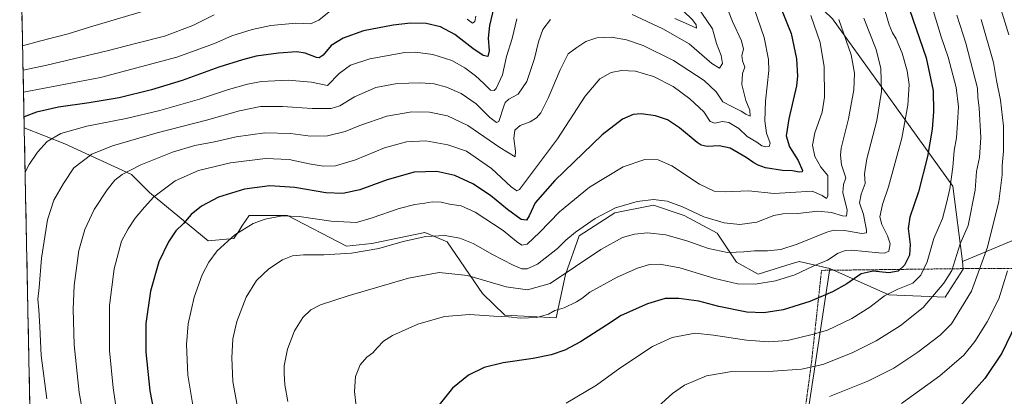
# Model space of a CAD drawing. Units: metres. Extents: x 637593 to 641038, y 4757573 to 4759956.
# Drawn here: x 637599 to 638110, y 4759313 to 4759509 of the extents above; entities that cross this region are included whole.
import ezdxf

# ---------------------------------------------------------------- set-up
doc = ezdxf.new("R2010")
doc.units = ezdxf.units.M
doc.header["$MEASUREMENT"] = 0
doc.linetypes.add('TRAZOS', pattern=[0.75, 0.5, -0.25])
for name, color, linetype, lineweight in [('Alambrada', 19, 'TRAZOS', 0), ('Arbolado forestal CxS', 92, 'Continuous', 0), ('Curva de nivel maestra', 36, 'Continuous', 30), ('Curva de nivel normal', 36, 'Continuous', 0), ('Matorral CxS', 135, 'Continuous', 0), ('Municipio CxS', 142, 'Continuous', 0), ('Pastizal CxS', 92, 'Continuous', 0), ('Prado CxS', 92, 'Continuous', 0)]:
    doc.layers.add(name, color=color, linetype=linetype, lineweight=lineweight)

# ---------------------------------------------------------------- blocks, each defined once
blk = doc.blocks.new('*U180')
at = {"layer": 'Curva de nivel normal', "color": 36, "linetype": 'Continuous', "lineweight": 0}
for points in [[(637950.3, 4759515.87, 935), (637958.48, 4759503.88, 935), (637960.58, 4759496.3, 935), (637962.89, 4759490.04, 935), (637963.61, 4759485.86, 935), (637962.09, 4759483.5, 935), (637958.09, 4759485.98, 935), (637946.38, 4759496.04, 935), (637932.72, 4759503.88, 935), (637916.82, 4759511.39, 935)], [(637874.48, 4759508.8, 935), (637870.42, 4759503.6, 935), (637868.18, 4759497.21, 935), (637866.13, 4759488.52, 935), (637862.18, 4759476.53, 935), (637857.76, 4759469.96, 935), (637852.79, 4759467.29, 935), (637850.88, 4759465.62, 935), (637850.21, 4759463.82, 935), (637847.7, 4759455.85, 935), (637846.45, 4759455.28, 935), (637843.06, 4759457.86, 935), (637835.92, 4759464.99, 935), (637828.11, 4759470.36, 935), (637820.56, 4759473.62, 935), (637814.12, 4759475.34, 935), (637807.05, 4759475.94, 935), (637794.92, 4759475.53, 935), (637783.79, 4759473.39, 935), (637772.77, 4759468.58, 935), (637765.1, 4759463.88, 935), (637760.77, 4759462.46, 935), (637750.77, 4759462.46, 935), (637735.43, 4759463.61, 935), (637724.1, 4759463.53, 935), (637713.1, 4759461.28, 935), (637696.1, 4759456.52, 935), (637670.44, 4759449.88, 935), (637647.31, 4759443.16, 935), (637636.55, 4759438.77, 935), (637627.26, 4759431.66, 935), (637621.89, 4759423.5, 935), (637616.77, 4759414.97, 935), (637613.58, 4759404.63, 935), (637610.4, 4759384.75, 935), (637609.2, 4759369.61, 935), (637608.53, 4759363.5, 935), (637609.09, 4759358.03, 935), (637609.63, 4759349.07, 935), (637610.3, 4759334.24, 935), (637613.28, 4759311.84, 935)]]:
    blk.add_polyline3d(points, dxfattribs=at)
blk = doc.blocks.new('*U183')
at = {"layer": 'Curva de nivel normal', "color": 36, "linetype": 'Continuous', "lineweight": 0}
for points in [[(637601.96, 4759429.39, 930), (637603.99, 4759433.52, 930), (637608.31, 4759439.92, 930), (637613.46, 4759445.38, 930), (637620.5, 4759449.6, 930), (637633.97, 4759453.42, 930), (637654.36, 4759457.41, 930), (637671.75, 4759461.51, 930), (637692.43, 4759467.4, 930), (637707.43, 4759472.43, 930), (637717.23, 4759475.2, 930), (637724.62, 4759476.47, 930), (637738.39, 4759477.24, 930), (637750.54, 4759476.28, 930), (637758.83, 4759474.39, 930), (637764.8, 4759480.71, 930), (637770.65, 4759484.95, 930), (637780.77, 4759488.39, 930), (637798.85, 4759491.64, 930), (637804.37, 4759491.75, 930), (637813.4, 4759490.58, 930), (637823.32, 4759487.4, 930), (637830.06, 4759483.62, 930), (637835.58, 4759479.5, 930), (637839.89, 4759475.54, 930), (637843.39, 4759472.01, 930), (637845.22, 4759471.91, 930), (637846.2, 4759472.92, 930), (637849.51, 4759479.99, 930), (637851.6, 4759489.46, 930), (637854.61, 4759498.88, 930), (637857, 4759509.13, 930)], [(637938.85, 4759509.3, 930), (637947.58, 4759505.42, 930), (637950.13, 4759504.23, 930), (637950.05, 4759505.92, 930), (637948.07, 4759508.64, 930), (637943.28, 4759513.19, 930)]]:
    blk.add_polyline3d(points, dxfattribs=at)
blk = doc.blocks.new('*U185')
at = {"layer": 'Curva de nivel normal', "color": 36, "linetype": 'Continuous', "lineweight": 0}
blk.add_polyline3d([(638048.08, 4759513.12, 970), (638050.17, 4759505.94, 970), (638051.85, 4759501.87, 970), (638053.75, 4759498.63, 970), (638056.8, 4759491.27, 970), (638059.41, 4759482.11, 970), (638060.41, 4759474.99, 970), (638059.82, 4759464.32, 970), (638056.61, 4759447.15, 970), (638049.78, 4759421.77, 970), (638046.57, 4759412.6, 970), (638045.32, 4759406.32, 970), (638046.24, 4759402.37, 970), (638049.3, 4759396.38, 970), (638050.61, 4759392.18, 970), (638049.98, 4759388.36, 970), (638047.63, 4759387.46, 970), (638044.73, 4759387.61, 970), (638030.58, 4759388.94, 970), (638027.44, 4759388.85, 970), (638023.73, 4759387.45, 970), (638018.03, 4759383.78, 970), (638011.04, 4759380.75, 970), (638001.2, 4759376.16, 970), (637991.09, 4759373.06, 970), (637980.56, 4759371.33, 970), (637971.37, 4759371.49, 970), (637959.6, 4759374.17, 970), (637941.48, 4759379.72, 970), (637931.18, 4759381.75, 970), (637925.84, 4759381.46, 970), (637919.49, 4759379.61, 970), (637909.01, 4759374.98, 970), (637894.93, 4759367.12, 970), (637890.68, 4759363.82, 970), (637887.92, 4759362.05, 970), (637881.51, 4759359.09, 970), (637876.75, 4759357.66, 970), (637873.47, 4759355.72, 970), (637867.38, 4759353.96, 970), (637858.73, 4759353.64, 970), (637852.71, 4759354.38, 970), (637844.98, 4759354.61, 970), (637832.57, 4759355.58, 970), (637819.43, 4759354.56, 970), (637805.67, 4759350.47, 970), (637792.43, 4759344.62, 970), (637787.77, 4759341.65, 970), (637784.52, 4759338.31, 970), (637782.29, 4759335.73, 970), (637779.14, 4759333.34, 970), (637775.65, 4759329.34, 970), (637773.28, 4759323.34, 970), (637772.71, 4759315.6, 970), (637773.69, 4759308.04, 970)], dxfattribs=at)
blk = doc.blocks.new('*U187')
at = {"layer": 'Curva de nivel normal', "color": 36, "linetype": 'Continuous', "lineweight": 0}
for points in [[(637600.64, 4759495.09, 910), (637609.44, 4759497.5, 910), (637624.26, 4759501.25, 910), (637635.36, 4759504.76, 910), (637679.1, 4759517.76, 910), (637697.52, 4759521.9, 910), (637712.77, 4759526.96, 910), (637723.08, 4759531.14, 910), (637734.7, 4759534.42, 910), (637741.24, 4759533.73, 910), (637743.38, 4759534.26, 910), (637745.86, 4759537.21, 910), (637749.08, 4759539.35, 910), (637756.1, 4759541.67, 910), (637763.77, 4759542.25, 910), (637770.63, 4759544.7, 910), (637779.23, 4759547.14, 910), (637788.47, 4759547.88, 910), (637797.32, 4759549.5, 910), (637799.12, 4759550.78, 910), (637796.98, 4759551.16, 910), (637790.43, 4759551.45, 910), (637784.43, 4759553.39, 910), (637779.33, 4759553.86, 910), (637772.7, 4759553.67, 910), (637766.96, 4759555.9, 910), (637751.29, 4759559.58, 910), (637738.61, 4759562.73, 910), (637729.95, 4759561.6, 910), (637721.98, 4759560.77, 910), (637707.77, 4759556.84, 910), (637698.1, 4759554.93, 910), (637690.04, 4759554.61, 910), (637682.21, 4759555.56, 910), (637676.68, 4759557.9, 910), (637673.25, 4759561.8, 910), (637670.17, 4759569.38, 910), (637668.1, 4759576.8, 910), (637666.21, 4759580.03, 910), (637664.39, 4759579.88, 910), (637660.8, 4759576.42, 910), (637655.33, 4759568.9, 910), (637651.86, 4759565.17, 910), (637648.2, 4759563.15, 910), (637644.46, 4759562.54, 910), (637639.86, 4759564, 910), (637634.32, 4759566.93, 910), (637629.08, 4759568.42, 910), (637622.84, 4759567.3, 910), (637615.57, 4759564.53, 910), (637605.44, 4759563.02, 910), (637599.26, 4759563.37, 910)], [(637609.65, 4759046.6, 910), (637611.41, 4759046.72, 910), (637613.34, 4759046.09, 910), (637616.38, 4759043.56, 910), (637621.12, 4759041.8, 910), (637622.18, 4759042.03, 910), (637620.88, 4759042.96, 910), (637619.36, 4759045.48, 910), (637619.78, 4759048.28, 910), (637623.35, 4759052.73, 910), (637624.56, 4759055.94, 910), (637623.95, 4759060.02, 910), (637622.17, 4759065.39, 910), (637619.01, 4759071.36, 910), (637612.29, 4759083.29, 910), (637608.7, 4759093.4, 910)]]:
    blk.add_polyline3d(points, dxfattribs=at)
blk = doc.blocks.new('*U188')
at = {"layer": 'Curva de nivel normal', "color": 36, "linetype": 'Continuous', "lineweight": 0}
blk.add_polyline3d([(638009.52, 4759510.77, 955), (638014.29, 4759496.76, 955), (638016.38, 4759484.1, 955), (638016.57, 4759468.47, 955), (638015.29, 4759460.69, 955), (638011.52, 4759449.92, 955), (638010.37, 4759443.41, 955), (638011.61, 4759437.68, 955), (638014.65, 4759432.12, 955), (638018.34, 4759427.69, 955), (638018.25, 4759422.99, 955), (638018.3, 4759416.96, 955), (638017.56, 4759415.73, 955), (638015.28, 4759417.31, 955), (638010.18, 4759419.54, 955), (637998.92, 4759418.94, 955), (637990.41, 4759418.31, 955), (637977.13, 4759419.7, 955), (637965.06, 4759419.3, 955), (637959.38, 4759419.61, 955), (637951.7, 4759423.27, 955), (637937.45, 4759432.68, 955), (637930.23, 4759435.95, 955), (637923.43, 4759436, 955), (637912.14, 4759432.22, 955), (637894.68, 4759421.76, 955), (637879.09, 4759408.9, 955), (637868.66, 4759398.1, 955), (637862.32, 4759392.16, 955), (637859.59, 4759391.5, 955), (637856.84, 4759393.41, 955), (637849.89, 4759399.13, 955), (637835.38, 4759408.62, 955), (637828.06, 4759411.96, 955), (637821.98, 4759412.93, 955), (637817.74, 4759413.89, 955), (637813.15, 4759414.1, 955), (637809.28, 4759413.37, 955), (637804.04, 4759412.65, 955), (637796.01, 4759410.57, 955), (637781.93, 4759405.78, 955), (637773.77, 4759403.33, 955), (637760.75, 4759403.98, 955), (637744.05, 4759406.51, 955), (637735.22, 4759406.71, 955), (637726.46, 4759405.05, 955), (637720.23, 4759402.86, 955), (637710.78, 4759396.99, 955), (637701.63, 4759388.53, 955), (637697.29, 4759382.72, 955), (637693.86, 4759376.14, 955), (637689.64, 4759364.48, 955), (637686.52, 4759350.79, 955), (637685.66, 4759339.9, 955), (637686.43, 4759324.08, 955), (637689.76, 4759303.33, 955)], dxfattribs=at)
blk = doc.blocks.new('*U190')
at = {"layer": 'Curva de nivel normal', "color": 36, "linetype": 'Continuous', "lineweight": 0}
blk.add_polyline3d([(638072.32, 4759515.23, 980), (638077.11, 4759499.68, 980), (638080.64, 4759489.18, 980), (638084.85, 4759473.37, 980), (638086.07, 4759463.47, 980), (638085.52, 4759455.06, 980), (638085.02, 4759447.27, 980), (638083.74, 4759440.66, 980), (638083.06, 4759432.05, 980), (638081.59, 4759420.87, 980), (638079.83, 4759413.33, 980), (638077.75, 4759405.33, 980), (638073.24, 4759394.99, 980), (638069.74, 4759382.99, 980), (638066.58, 4759375.99, 980), (638062.36, 4759371.82, 980), (638054.63, 4759368.66, 980), (638047.75, 4759365.2, 980), (638040.08, 4759359.33, 980), (638030.75, 4759353.47, 980), (638018.08, 4759347.5, 980), (638010.08, 4759345.16, 980), (637997.42, 4759342.11, 980), (637987.76, 4759341.31, 980), (637976.09, 4759342.25, 980), (637958.93, 4759344.76, 980), (637949.45, 4759345.89, 980), (637937.6, 4759343.61, 980), (637927.42, 4759338.94, 980), (637910.42, 4759327.63, 980), (637898.23, 4759318.92, 980), (637882.5, 4759309.58, 980)], dxfattribs=at)
blk = doc.blocks.new('*U193')
at = {"layer": 'Curva de nivel normal', "color": 36, "linetype": 'Continuous', "lineweight": 0}
for points in [[(637601.12, 4759471.02, 920), (637640.97, 4759478.61, 920), (637680.69, 4759489.23, 920), (637700.16, 4759496.33, 920), (637709.15, 4759500.28, 920), (637719.65, 4759503.63, 920), (637729.47, 4759505.7, 920), (637742.31, 4759506.87, 920), (637749.91, 4759506.52, 920), (637754.27, 4759508.36, 920), (637759.6, 4759512.75, 920)], [(637831.17, 4759508.86, 920), (637833.97, 4759506.81, 920), (637835.22, 4759507.73, 920), (637835.72, 4759510.47, 920)]]:
    blk.add_polyline3d(points, dxfattribs=at)
blk = doc.blocks.new('*U197')
at = {"layer": 'Curva de nivel normal', "color": 36, "linetype": 'Continuous', "lineweight": 0}
blk.add_polyline3d([(638023.94, 4759508.67, 960), (638030.34, 4759490.33, 960), (638032.17, 4759480.96, 960), (638031.73, 4759472.2, 960), (638028.97, 4759457.14, 960), (638025.27, 4759441.95, 960), (638024.8, 4759438.33, 960), (638025.45, 4759433.33, 960), (638027.54, 4759426.53, 960), (638026.35, 4759422.99, 960), (638026.03, 4759418.97, 960), (638028.31, 4759409.67, 960), (638028.05, 4759406.7, 960), (638025.91, 4759406.82, 960), (638020.2, 4759408.54, 960), (638013.08, 4759409.26, 960), (638002.75, 4759407.95, 960), (637995.01, 4759407.87, 960), (637990.28, 4759406.9, 960), (637981.46, 4759403.44, 960), (637972.68, 4759402.26, 960), (637964.53, 4759403.1, 960), (637953.99, 4759406.3, 960), (637942.93, 4759411.46, 960), (637935.02, 4759414.34, 960), (637927.84, 4759415.24, 960), (637919.34, 4759414.25, 960), (637908.17, 4759410.96, 960), (637897.69, 4759405.46, 960), (637887.42, 4759398.37, 960), (637882.42, 4759394.19, 960), (637878.09, 4759389.9, 960), (637867.76, 4759381.72, 960), (637862.34, 4759379.19, 960), (637859.56, 4759379.35, 960), (637855.16, 4759381.24, 960), (637844.44, 4759386.74, 960), (637834.3, 4759392.38, 960), (637827.46, 4759395.23, 960), (637819.72, 4759396.58, 960), (637809.77, 4759396.06, 960), (637798.03, 4759393.46, 960), (637785.37, 4759389.89, 960), (637771.27, 4759387.35, 960), (637756.84, 4759386.55, 960), (637746.27, 4759386.62, 960), (637740.68, 4759386.05, 960), (637735.53, 4759383.94, 960), (637728.38, 4759379.21, 960), (637721.99, 4759373.26, 960), (637716.54, 4759364.48, 960), (637711.71, 4759351.86, 960), (637709.74, 4759342.84, 960), (637709.1, 4759333.13, 960), (637709.66, 4759320.76, 960), (637712.12, 4759307.35, 960)], dxfattribs=at)
blk = doc.blocks.new('*U199')
at = {"layer": 'Curva de nivel normal', "color": 36, "linetype": 'Continuous', "lineweight": 0}
blk.add_polyline3d([(638097.9, 4759508.68, 990), (638104.21, 4759486.33, 990), (638105.73, 4759476.99, 990), (638107.81, 4759466.94, 990), (638109.43, 4759453.36, 990), (638109.45, 4759440.36, 990), (638108.76, 4759432.88, 990), (638108.62, 4759428.07, 990), (638106.99, 4759414.16, 990), (638101.08, 4759390.49, 990), (638092.78, 4759367.66, 990), (638082.51, 4759350.75, 990), (638076.55, 4759344.81, 990), (638064.95, 4759335.95, 990), (638052.47, 4759327.72, 990), (638039.07, 4759320.9, 990), (638019.2, 4759312.91, 990)], dxfattribs=at)
blk = doc.blocks.new('*U201')
at = {"layer": 'Curva de nivel normal', "color": 36, "linetype": 'Continuous', "lineweight": 0}
blk.add_polyline3d([(637964.63, 4759518.23, 940), (637968.9, 4759507.62, 940), (637973.49, 4759497.63, 940), (637974.46, 4759493.39, 940), (637973.76, 4759489.99, 940), (637974.06, 4759487.33, 940), (637975.32, 4759483.94, 940), (637974.02, 4759480.77, 940), (637973.62, 4759474.94, 940), (637975.83, 4759466.66, 940), (637977.82, 4759461.66, 940), (637977.99, 4759458.53, 940), (637975.72, 4759459.5, 940), (637973.42, 4759461.16, 940), (637968.53, 4759463.64, 940), (637963.75, 4759465.92, 940), (637960.34, 4759471.21, 940), (637954.2, 4759477.08, 940), (637938.28, 4759487.46, 940), (637922.48, 4759495.24, 940), (637913.86, 4759498.16, 940), (637906.07, 4759499.5, 940), (637898.43, 4759499.26, 940), (637892.79, 4759497.34, 940), (637888.08, 4759494.14, 940), (637883.65, 4759490.87, 940), (637879.4, 4759482.69, 940), (637873.26, 4759467.84, 940), (637869.42, 4759460.33, 940), (637867.21, 4759457.66, 940), (637863.85, 4759455.66, 940), (637858.72, 4759453.66, 940), (637855.9, 4759451.33, 940), (637855.4, 4759446.99, 940), (637856.34, 4759440.3, 940), (637856.07, 4759437.35, 940), (637848.18, 4759442.2, 940), (637831.56, 4759453.7, 940), (637821.06, 4759458.77, 940), (637811.67, 4759460.56, 940), (637802.57, 4759460.73, 940), (637789.56, 4759458.53, 940), (637775.48, 4759453.64, 940), (637768, 4759450.56, 940), (637758.86, 4759448.42, 940), (637749.91, 4759448.17, 940), (637739.59, 4759449.63, 940), (637726.34, 4759449.94, 940), (637711.38, 4759447.84, 940), (637700.12, 4759445.26, 940), (637690.04, 4759443.34, 940), (637678.42, 4759439.89, 940), (637661.96, 4759433.3, 940), (637652.27, 4759428.19, 940), (637648.54, 4759425.33, 940), (637644.58, 4759420.33, 940), (637637.84, 4759410.1, 940), (637632.94, 4759399.77, 940), (637629.83, 4759388.77, 940), (637627.36, 4759370.66, 940), (637626.9, 4759358.33, 940), (637627.43, 4759339.87, 940), (637630.05, 4759314.99, 940), (637635.54, 4759284.54, 940)], dxfattribs=at)
blk = doc.blocks.new('*U204')
at = {"layer": 'Curva de nivel normal', "color": 36, "linetype": 'Continuous', "lineweight": 0}
blk.add_polyline3d([(637700.07, 4759511.1, 915), (637688.99, 4759505.62, 915), (637674.21, 4759500.1, 915), (637659.96, 4759496.51, 915), (637644.48, 4759492.42, 915), (637613.22, 4759484.99, 915), (637600.89, 4759482.45, 915)], dxfattribs=at)
blk = doc.blocks.new('*U206')
at = {"layer": 'Curva de nivel normal', "color": 36, "linetype": 'Continuous', "lineweight": 0}
for points in [[(638103.19, 4759530.2, 995), (638112.16, 4759500.85, 995)], [(638111.45, 4759378.18, 995), (638106.9, 4759363.76, 995), (638100.95, 4759351.69, 995), (638094.58, 4759341.6, 995), (638088.75, 4759334.39, 995), (638076.41, 4759323.77, 995), (638056.41, 4759309.41, 995)]]:
    blk.add_polyline3d(points, dxfattribs=at)
blk = doc.blocks.new('*U208')
at = {"layer": 'Curva de nivel normal', "color": 36, "linetype": 'Continuous', "lineweight": 0}
blk.add_polyline3d([(638037, 4759509.5, 965), (638039.67, 4759502.4, 965), (638043.3, 4759493.21, 965), (638045.76, 4759483.25, 965), (638046.2, 4759471.42, 965), (638043.73, 4759456.22, 965), (638038.51, 4759436.42, 965), (638037.38, 4759428.57, 965), (638037.68, 4759423.5, 965), (638035.54, 4759418, 965), (638034.76, 4759413.49, 965), (638036.78, 4759407.54, 965), (638038.42, 4759399.37, 965), (638038.29, 4759398, 965), (638035.86, 4759397.62, 965), (638026.96, 4759399.23, 965), (638021.4, 4759399.28, 965), (638017.74, 4759398.3, 965), (638002.42, 4759392.13, 965), (637993.9, 4759389.36, 965), (637986.99, 4759388.7, 965), (637980.26, 4759388.69, 965), (637974.64, 4759388.09, 965), (637970.74, 4759387.98, 965), (637966.26, 4759387.79, 965), (637956.36, 4759389.78, 965), (637945.72, 4759393.56, 965), (637934.26, 4759396.92, 965), (637924.72, 4759397.95, 965), (637918.02, 4759397.32, 965), (637911.8, 4759395.55, 965), (637900.52, 4759389.29, 965), (637874.27, 4759371.66, 965), (637862.45, 4759368.38, 965), (637851.39, 4759369.9, 965), (637831.42, 4759375.8, 965), (637816.77, 4759377.43, 965), (637800.79, 4759374.43, 965), (637769.43, 4759365.26, 965), (637755.1, 4759360.6, 965), (637750.1, 4759357.97, 965), (637745.99, 4759353.98, 965), (637741.62, 4759347.09, 965), (637738.08, 4759337.47, 965), (637736.23, 4759328.95, 965), (637736.31, 4759325, 965), (637736.64, 4759319.02, 965), (637738.26, 4759310.46, 965)], dxfattribs=at)
blk = doc.blocks.new('*U210')
at = {"layer": 'Curva de nivel normal', "color": 36, "linetype": 'Continuous', "lineweight": 0}
blk.add_polyline3d([(638085.12, 4759510.99, 985), (638089.83, 4759496.46, 985), (638095.98, 4759473.12, 985), (638096.16, 4759468.33, 985), (638096.86, 4759462.66, 985), (638097.7, 4759447.52, 985), (638096.98, 4759437.1, 985), (638095.36, 4759429.74, 985), (638094.63, 4759420.08, 985), (638091.13, 4759401.73, 985), (638086.88, 4759392.31, 985), (638085.24, 4759386.69, 985), (638082.53, 4759378.33, 985), (638078.5, 4759371.9, 985), (638067.72, 4759359.15, 985), (638055.8, 4759349.68, 985), (638043.44, 4759341.96, 985), (638030.94, 4759335.69, 985), (638015.64, 4759329.65, 985), (638004.66, 4759327.12, 985), (637989.98, 4759326.12, 985), (637968.41, 4759325.88, 985), (637955.27, 4759323.65, 985), (637943.98, 4759318.82, 985), (637937.76, 4759314.57, 985), (637930.26, 4759307.74, 985)], dxfattribs=at)
blk = doc.blocks.new('*U214')
at = {"layer": 'Curva de nivel maestra', "color": 36, "linetype": 'Continuous', "lineweight": 30}
blk.add_polyline3d([(637845.98, 4759518.82, 925), (637842.81, 4759505.66, 925), (637842.16, 4759498.99, 925), (637842.56, 4759492.54, 925), (637841.86, 4759489.51, 925), (637839.55, 4759490, 925), (637834.12, 4759493.76, 925), (637824.87, 4759501.01, 925), (637817.47, 4759504.96, 925), (637809.92, 4759506.64, 925), (637801.8, 4759506.9, 925), (637792.76, 4759505.88, 925), (637777.54, 4759502.87, 925), (637766.84, 4759499.12, 925), (637760.74, 4759495.18, 925), (637756.51, 4759490.28, 925), (637754.5, 4759488.92, 925), (637753.13, 4759489.06, 925), (637747.23, 4759491.3, 925), (637742.8, 4759491.98, 925), (637733.43, 4759491.32, 925), (637721.77, 4759489.72, 925), (637714.77, 4759487.74, 925), (637702.43, 4759484.05, 925), (637683.43, 4759477.15, 925), (637667.44, 4759472.2, 925), (637650.72, 4759468.06, 925), (637635.23, 4759465.42, 925), (637619.23, 4759463.3, 925), (637607.84, 4759460.69, 925), (637601.38, 4759458.22, 925)], dxfattribs=at)
blk = doc.blocks.new('*U216')
at = {"layer": 'Curva de nivel maestra', "color": 36, "linetype": 'Continuous', "lineweight": 30}
blk.add_polyline3d([(637993.73, 4759515.1, 950), (637999.2, 4759501.4, 950), (638002.11, 4759488.29, 950), (638002.55, 4759479.4, 950), (638001.98, 4759474.25, 950), (637998.02, 4759457.1, 950), (637996.74, 4759448.32, 950), (637998.4, 4759442.64, 950), (638002.96, 4759435.51, 950), (638005.23, 4759430.36, 950), (638004.98, 4759429.64, 950), (638003.39, 4759429.42, 950), (637999.99, 4759430.17, 950), (637994.81, 4759430.35, 950), (637985.98, 4759431.66, 950), (637982.17, 4759433.14, 950), (637979.83, 4759434.35, 950), (637975.93, 4759437.16, 950), (637971.8, 4759439.45, 950), (637967.69, 4759441.9, 950), (637961.9, 4759443.22, 950), (637955.68, 4759442.84, 950), (637952.63, 4759443.49, 950), (637950.58, 4759444.86, 950), (637941.34, 4759452.5, 950), (637935.06, 4759456.63, 950), (637928.83, 4759458.74, 950), (637921.52, 4759459.77, 950), (637917.4, 4759459.33, 950), (637911.77, 4759457.02, 950), (637901.3, 4759448.77, 950), (637876.73, 4759425.09, 950), (637866.52, 4759413.52, 950), (637863.36, 4759406.78, 950), (637861.95, 4759404.52, 950), (637859.27, 4759404.96, 950), (637852.07, 4759410.1, 950), (637843.29, 4759417.36, 950), (637834.11, 4759423.47, 950), (637824.81, 4759427.8, 950), (637815.52, 4759429.87, 950), (637803.77, 4759429.52, 950), (637789.77, 4759425.57, 950), (637775.5, 4759420.32, 950), (637766.72, 4759418.32, 950), (637757.88, 4759418.7, 950), (637741.8, 4759421.42, 950), (637728.95, 4759422.42, 950), (637715.79, 4759420.66, 950), (637702.18, 4759416.52, 950), (637693.35, 4759411.82, 950), (637687.99, 4759407.47, 950), (637684.04, 4759402.85, 950), (637680.2, 4759399, 950), (637676.33, 4759393.32, 950), (637671.35, 4759382.84, 950), (637666.98, 4759367.69, 950), (637664.64, 4759350.85, 950), (637664.56, 4759336.07, 950), (637666.71, 4759315.93, 950), (637670.82, 4759294.39, 950)], dxfattribs=at)
blk = doc.blocks.new('*U219')
at = {"layer": 'Curva de nivel maestra', "color": 36, "linetype": 'Continuous', "lineweight": 30}
blk.add_polyline3d([(638058.99, 4759519.09, 975), (638069.36, 4759488.76, 975), (638073, 4759471.78, 975), (638073.02, 4759460.78, 975), (638072.42, 4759451.77, 975), (638070.02, 4759437.66, 975), (638065.34, 4759419.21, 975), (638060.89, 4759406.02, 975), (638059.94, 4759400.16, 975), (638060.93, 4759391.92, 975), (638060.59, 4759386.33, 975), (638058.02, 4759381.13, 975), (638054.71, 4759377.99, 975), (638050.01, 4759377.14, 975), (638041.74, 4759378, 975), (638035.54, 4759376.73, 975), (638028.08, 4759371.45, 975), (638020.74, 4759367.31, 975), (638015.87, 4759365.31, 975), (638009.03, 4759362.28, 975), (637995.09, 4759358, 975), (637985.08, 4759356.42, 975), (637976.2, 4759356.85, 975), (637961.82, 4759359.68, 975), (637951.44, 4759362.5, 975), (637941.09, 4759363.93, 975), (637933.84, 4759363.78, 975), (637924.83, 4759361.14, 975), (637911.08, 4759354.95, 975), (637903.48, 4759349.93, 975), (637890.09, 4759341.36, 975), (637881.89, 4759336.97, 975), (637874.83, 4759334.6, 975), (637865.38, 4759332.76, 975), (637849.96, 4759330.51, 975), (637840.09, 4759327.96, 975), (637831.96, 4759324, 975), (637823.58, 4759317.26, 975), (637816.76, 4759308.59, 975)], dxfattribs=at)
blk = doc.blocks.new('*U220')
at = {"layer": 'Curva de nivel maestra', "color": 36, "linetype": 'Continuous', "lineweight": 30}
blk.add_polyline3d([(638118.27, 4759355.59, 1000), (638108.52, 4759335.4, 1000), (638099.71, 4759322.27, 1000), (638086.51, 4759307.67, 1000)], dxfattribs=at)

msp = doc.modelspace()

# ---------------------------------------------------------------- linework, layer by layer
at = {"layer": 'Alambrada', "color": 19, "linetype": 'TRAZOS', "lineweight": 0}
msp.add_polyline3d([(638127.95, 4759225.81, 1014.42), (638172.38, 4759285.36, 1017), (638202.16, 4759326, 1018.31), (638222.01, 4759369, 1019.07), (638226.27, 4759379.4, 1019.81), (638198.38, 4759378.93, 1017.84), (638155.85, 4759379.4, 1008.41), (638107.17, 4759379.41, 993.13), (638091.11, 4759379.41, 987.68), (638015.02, 4759378.47, 971.03), (638009.82, 4759330.74, 984.05), (638002.72, 4759277.81, 994.7), (637999.41, 4759241.42, 992.99), (638052.34, 4759234.33, 1002.29), (638127.95, 4759225.81, 1014.42)], dxfattribs=at)
at = {"layer": 'Arbolado forestal CxS', "color": 92, "linetype": 'Continuous', "lineweight": 0}
for points in [[(638082.79, 4759683.27, 995.92), (638072.35, 4759667.78, 992.65), (638030.21, 4759677.6, 974.63), (638007.42, 4759671.22, 966.8), (637976.9, 4759661.93, 956.51), (637965.37, 4759652.6, 952.1), (637942.25, 4759636.18, 943.44), (637930.56, 4759620.03, 939.69), (637934.17, 4759601.06, 941.09), (637953.12, 4759578, 945.16), (637964.04, 4759572.53, 948.16), (637964.25, 4759563.65, 947.13), (638020.76, 4759509.07, 959.15), (638083.1, 4759422.23, 981.55), (638088.05, 4759383.1, 987.62)], [(638020.76, 4759509.07, 959.15), (638083.1, 4759422.23, 981.55), (638088.05, 4759383.1, 987.62), (638088.54, 4759379.16, 988.51), (638079.06, 4759364.52, 987.82), (638049.87, 4759365.85, 981.45), (638019.31, 4759379.46, 973.03), (638003.43, 4759383.11, 969.55), (637999.33, 4759381.83, 969.47), (637982.2, 4759376.48, 969.72), (637970.97, 4759382.78, 967.63), (637960.97, 4759397.72, 963.18), (637943.72, 4759407.01, 961.9), (637942.72, 4759407.35, 961.95), (637927.79, 4759412.32, 961.8), (637907.89, 4759408.34, 962.29), (637889.31, 4759396.39, 962.45), (637882.2, 4759376.27, 967), (637877.37, 4759353.91, 971.97), (637877.37, 4759353.91, 971.97), (637850.83, 4759355.24, 970.7), (637839.24, 4759366.38, 968.05), (637820.84, 4759393.27, 962.03), (637809.29, 4759398.08, 960.64), (637781.83, 4759392.41, 960.19), (637768.56, 4759391.09, 959.91), (637738.04, 4759407.02, 956.08), (637718.14, 4759407.02, 954.98), (637714.39, 4759401.4, 955.75), (637712.74, 4759398.91, 955.94), (637710.18, 4759395.07, 956.21), (637696.91, 4759393.75, 954.48), (637666.39, 4759418.97, 945.37), (637657.1, 4759428.27, 942.01), (637622.6, 4759444.2, 933.03), (637601.49, 4759452.41, 927.84), (637599.14, 4759569.76, 911.23)], [(637599.14, 4759569.76, 911.23), (637601.49, 4759452.41, 927.84)], [(637601.49, 4759452.41, 927.84), (637622.6, 4759444.2, 933.03), (637657.1, 4759428.27, 942.01), (637666.39, 4759418.97, 945.37), (637696.91, 4759393.75, 954.48), (637710.18, 4759395.07, 956.21), (637712.74, 4759398.91, 955.94), (637714.39, 4759401.4, 955.75), (637718.14, 4759407.02, 954.98), (637738.04, 4759407.02, 956.08), (637768.56, 4759391.09, 959.91), (637781.83, 4759392.41, 960.19), (637809.29, 4759398.08, 960.64), (637820.84, 4759393.27, 962.03), (637839.24, 4759366.38, 968.05), (637850.83, 4759355.24, 970.7), (637877.37, 4759353.91, 971.97), (637882.2, 4759376.27, 967), (637889.31, 4759396.39, 962.45), (637907.89, 4759408.34, 962.29), (637927.79, 4759412.32, 961.8), (637942.72, 4759407.35, 961.95), (637943.72, 4759407.01, 961.9), (637960.97, 4759397.72, 963.18), (637970.97, 4759382.78, 967.63), (637982.2, 4759376.48, 969.72), (637999.33, 4759381.83, 969.47), (638003.43, 4759383.11, 969.55), (638019.31, 4759379.46, 973.03)], [(638019.31, 4759379.46, 973.03), (638049.87, 4759365.85, 981.45), (638079.06, 4759364.52, 987.82), (638088.54, 4759379.16, 988.51), (638088.05, 4759383.1, 987.62)]]:
    msp.add_polyline3d(points, dxfattribs=at)
at = {"layer": 'Curva de nivel normal', "color": 36, "linetype": 'Continuous', "lineweight": 0}
msp.add_polyline3d([(637980.1, 4759514.49, 945), (637985.31, 4759499.43, 945), (637987.44, 4759488.05, 945), (637987.67, 4759482.26, 945), (637985.91, 4759466.25, 945), (637985.55, 4759456.2, 945), (637986.48, 4759449.66, 945), (637988.38, 4759444.52, 945), (637987.91, 4759442.88, 945), (637986.09, 4759442.6, 945), (637984.09, 4759443.19, 945), (637981.42, 4759445, 945), (637976.53, 4759447.94, 945), (637972.2, 4759452.1, 945), (637966.99, 4759455.3, 945), (637963.64, 4759455.8, 945), (637959.66, 4759454.97, 945), (637957.18, 4759455.75, 945), (637953.92, 4759460.72, 945), (637946.7, 4759467.51, 945), (637938.03, 4759473.88, 945), (637927.94, 4759479.18, 945), (637918.5, 4759481.98, 945), (637911.28, 4759482.32, 945), (637905.89, 4759481.27, 945), (637900.09, 4759478, 945), (637892.42, 4759468.88, 945), (637878.09, 4759446.85, 945), (637858.37, 4759420.44, 945), (637856.96, 4759419.76, 945), (637854.11, 4759421.92, 945), (637843.8, 4759431.42, 945), (637830.89, 4759440.45, 945), (637821.21, 4759443.74, 945), (637809.85, 4759445.73, 945), (637799.74, 4759445.24, 945), (637788.35, 4759442.1, 945), (637773.33, 4759435.81, 945), (637762.89, 4759432.82, 945), (637756.58, 4759432.57, 945), (637749.34, 4759433.78, 945), (637738.9, 4759435.99, 945), (637726.55, 4759436.52, 945), (637708.54, 4759434.31, 945), (637691.87, 4759430.32, 945), (637679.7, 4759424.98, 945), (637668.75, 4759416.71, 945), (637663.8, 4759411.33, 945), (637659.04, 4759405.66, 945), (637655.39, 4759399.99, 945), (637652, 4759393.66, 945), (637648.16, 4759379.33, 945), (637645.64, 4759360.24, 945), (637645.77, 4759336.83, 945), (637647.58, 4759317.48, 945), (637650.55, 4759297.41, 945)], dxfattribs=at)
at = {"layer": 'Matorral CxS', "color": 135, "linetype": 'Continuous', "lineweight": 0}
for points in [[(638121.94, 4759397.27, 997.41), (638088.05, 4759383.1, 987.62), (638088.05, 4759383.1, 987.62), (638083.1, 4759422.23, 981.55), (638020.76, 4759509.07, 959.15), (637964.25, 4759563.65, 947.13), (637964.04, 4759572.53, 948.16), (637953.12, 4759578, 945.16), (637934.17, 4759601.06, 941.09), (637930.56, 4759620.03, 939.69), (637942.25, 4759636.18, 943.44), (637965.37, 4759652.6, 952.1), (637976.9, 4759661.93, 956.51), (638007.42, 4759671.22, 966.8), (638030.21, 4759677.6, 974.63), (638072.35, 4759667.78, 992.65), (638082.79, 4759683.27, 995.92), (638106.63, 4759688.4, 1006.66), (638125.13, 4759687.6, 1014.84)], [(638082.79, 4759683.27, 995.92), (638072.35, 4759667.78, 992.65), (638030.21, 4759677.6, 974.63), (638007.42, 4759671.22, 966.8), (637976.9, 4759661.93, 956.51), (637965.37, 4759652.6, 952.1), (637942.25, 4759636.18, 943.44), (637930.56, 4759620.03, 939.69), (637934.17, 4759601.06, 941.09), (637953.12, 4759578, 945.16), (637964.04, 4759572.53, 948.16), (637964.25, 4759563.65, 947.13), (638020.76, 4759509.07, 959.15), (638083.1, 4759422.23, 981.55), (638088.05, 4759383.1, 987.62)], [(638171.86, 4759546.76, 1020.53), (638154.05, 4759508.18, 1012), (638151.13, 4759473.16, 1007.93), (638151.12, 4759443.97, 1007.7), (638139.45, 4759420.62, 1003.12), (638121.94, 4759397.27, 997.41), (638088.05, 4759383.1, 987.62)]]:
    msp.add_polyline3d(points, dxfattribs=at)
at = {"layer": 'Municipio CxS', "color": 142, "linetype": 'Continuous', "lineweight": 0}
msp.add_polyline3d([(637604.34, 4759310.69, 932), (637604.24, 4759315.68, 932.08), (637604.14, 4759320.68, 932.29), (637604.04, 4759325.67, 932.54), (637603.94, 4759330.66, 932.74), (637603.84, 4759335.65, 932.86), (637603.74, 4759340.65, 932.99), (637603.64, 4759345.64, 933.07), (637603.54, 4759350.63, 933.08), (637603.44, 4759355.62, 933.03), (637603.34, 4759360.62, 933.06), (637603.24, 4759365.61, 933.12), (637603.14, 4759370.6, 933.06), (637603.04, 4759375.59, 932.99), (637602.94, 4759380.59, 932.94), (637602.84, 4759385.58, 932.83), (637602.74, 4759390.57, 932.6), (637602.64, 4759395.56, 932.36), (637602.54, 4759400.56, 932.15), (637602.43, 4759405.55, 931.87), (637602.33, 4759410.54, 931.56), (637602.23, 4759415.53, 931.21), (637602.13, 4759420.53, 930.85), (637602.03, 4759425.52, 930.4), (637601.93, 4759430.51, 929.76), (637601.83, 4759435.5, 929.17), (637601.73, 4759440.5, 928.54), (637601.63, 4759445.49, 927.81), (637601.53, 4759450.48, 926.9), (637601.43, 4759455.47, 925.66), (637601.33, 4759460.47, 924.09), (637601.23, 4759465.46, 922.2), (637601.13, 4759470.45, 919.95), (637601.03, 4759475.45, 917.76), (637600.93, 4759480.44, 915.61), (637600.83, 4759485.43, 913.44), (637600.73, 4759490.42, 911.45), (637600.63, 4759495.42, 909.62), (637600.53, 4759500.41, 907.87), (637600.43, 4759505.4, 906.05), (637600.33, 4759510.39, 904.25)], dxfattribs=at)
at = {"layer": 'Pastizal CxS', "color": 92, "linetype": 'Continuous', "lineweight": 0}
for points in [[(637607, 4759178.18, 919.7), (637601.49, 4759452.41, 927.84), (637622.6, 4759444.2, 933.03), (637657.1, 4759428.27, 942.01), (637666.39, 4759418.97, 945.37), (637696.91, 4759393.75, 954.48), (637710.18, 4759395.07, 956.21), (637712.74, 4759398.91, 955.94), (637714.39, 4759401.4, 955.75), (637718.14, 4759407.02, 954.98), (637738.04, 4759407.02, 956.08), (637768.56, 4759391.09, 959.91), (637781.83, 4759392.41, 960.19), (637809.29, 4759398.08, 960.64), (637820.84, 4759393.27, 962.03), (637839.24, 4759366.38, 968.05), (637850.83, 4759355.24, 970.7), (637877.37, 4759353.91, 971.97), (637882.2, 4759376.27, 967), (637889.31, 4759396.39, 962.45), (637907.89, 4759408.34, 962.29), (637927.79, 4759412.32, 961.8), (637942.72, 4759407.35, 961.95), (637943.72, 4759407.01, 961.9), (637960.97, 4759397.72, 963.18), (637970.97, 4759382.78, 967.63), (637982.2, 4759376.48, 969.72), (637999.33, 4759381.83, 969.47), (638003.43, 4759383.11, 969.55), (638019.31, 4759379.46, 973.03), (637998.35, 4759241.78, 992.48)], [(637601.49, 4759452.41, 927.84), (637622.6, 4759444.2, 933.03), (637657.1, 4759428.27, 942.01), (637666.39, 4759418.97, 945.37), (637696.91, 4759393.75, 954.48), (637710.18, 4759395.07, 956.21), (637712.74, 4759398.91, 955.94), (637714.39, 4759401.4, 955.75), (637718.14, 4759407.02, 954.98), (637738.04, 4759407.02, 956.08), (637768.56, 4759391.09, 959.91), (637781.83, 4759392.41, 960.19), (637809.29, 4759398.08, 960.64), (637820.84, 4759393.27, 962.03), (637839.24, 4759366.38, 968.05), (637850.83, 4759355.24, 970.7), (637877.37, 4759353.91, 971.97), (637882.2, 4759376.27, 967), (637889.31, 4759396.39, 962.45), (637907.89, 4759408.34, 962.29), (637927.79, 4759412.32, 961.8), (637942.72, 4759407.35, 961.95), (637943.72, 4759407.01, 961.9), (637960.97, 4759397.72, 963.18), (637970.97, 4759382.78, 967.63), (637982.2, 4759376.48, 969.72), (637999.33, 4759381.83, 969.47), (638003.43, 4759383.11, 969.55), (638019.31, 4759379.46, 973.03)], [(637601.49, 4759452.41, 927.84), (637607, 4759178.18, 919.7)], [(638019.31, 4759379.46, 973.03), (637998.35, 4759241.78, 992.48)]]:
    msp.add_polyline3d(points, dxfattribs=at)
at = {"layer": 'Prado CxS', "color": 92, "linetype": 'Continuous', "lineweight": 0}
for points in [[(637998.35, 4759241.78, 992.48), (638019.31, 4759379.46, 973.03), (638049.87, 4759365.85, 981.45), (638079.06, 4759364.52, 987.82), (638088.54, 4759379.16, 988.51), (638088.05, 4759383.1, 987.62), (638121.94, 4759397.27, 997.41), (638139.45, 4759420.62, 1003.12), (638151.12, 4759443.97, 1007.7), (638151.13, 4759473.16, 1007.93), (638154.05, 4759508.18, 1012), (638171.86, 4759546.76, 1020.53), (638244.53, 4759589.9, 1037.61), (638267.88, 4759572.39, 1036.18), (638273.71, 4759519.85, 1030.43), (638273.71, 4759455.64, 1023.57), (638270.79, 4759391.43, 1018.82), (638250.36, 4759371, 1015.27), (638213.66, 4759357.24, 1018.48), (638195.16, 4759310.83, 1017.8)], [(638171.86, 4759546.76, 1020.53), (638154.05, 4759508.18, 1012), (638151.13, 4759473.16, 1007.93), (638151.12, 4759443.97, 1007.7), (638139.45, 4759420.62, 1003.12), (638121.94, 4759397.27, 997.41), (638088.05, 4759383.1, 987.62)], [(638019.31, 4759379.46, 973.03), (638049.87, 4759365.85, 981.45), (638079.06, 4759364.52, 987.82), (638088.54, 4759379.16, 988.51), (638088.05, 4759383.1, 987.62)], [(638019.31, 4759379.46, 973.03), (637998.35, 4759241.78, 992.48)]]:
    msp.add_polyline3d(points, dxfattribs=at)

# ---------------------------------------------------------------- block references
at = {"layer": 'Curva de nivel maestra', "color": 36, "linetype": 'Continuous', "lineweight": 30}
for name in ['*U214', '*U216', '*U219', '*U220']:
    msp.add_blockref(name, (0, 0), dxfattribs=at)
at = {"layer": 'Curva de nivel normal', "color": 36, "linetype": 'Continuous', "lineweight": 0}
for name in ['*U180', '*U204', '*U197', '*U188', '*U201', '*U208', '*U185', '*U190', '*U210', '*U199', '*U206', '*U183', '*U193', '*U187']:
    msp.add_blockref(name, (0, 0), dxfattribs=at)

doc.saveas('drawing.dxf')
